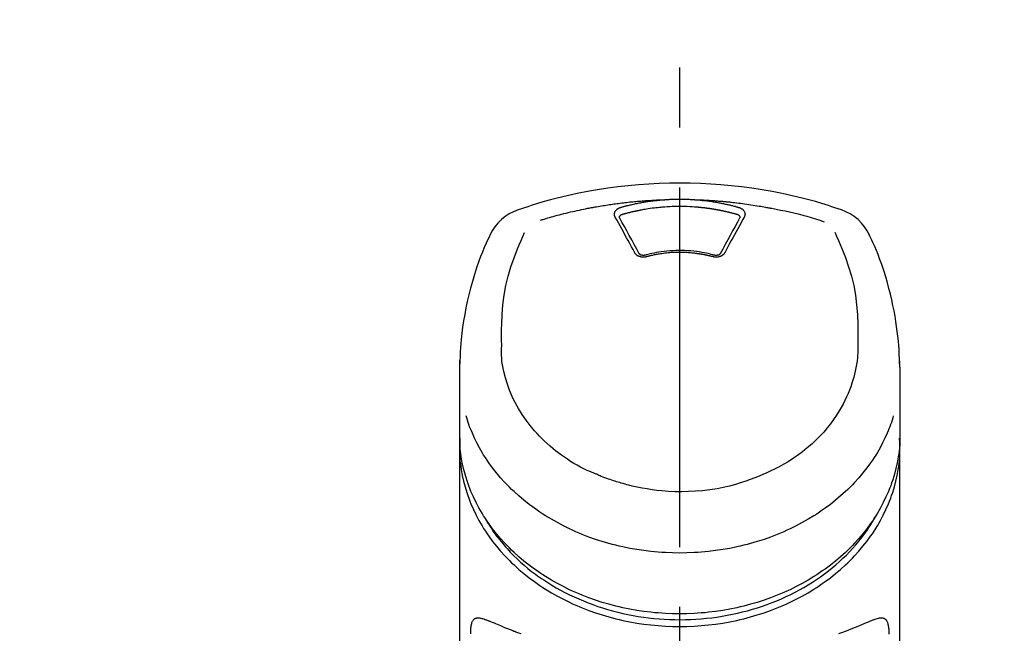
# Model space of a CAD drawing. Extents: x 0 to 26473, y -25 to 8845.
# Drawn here: x 17027 to 17130, y 3137 to 3201 of the extents above; entities that cross this region are included whole.
import ezdxf

# ---------------------------------------------------------------- set-up
doc = ezdxf.new("R2010")
doc.units = 0
doc.header["$LTSCALE"] = 50
doc.header["$MEASUREMENT"] = 0
doc.linetypes.add('CENTER2', pattern=[1.125, 0.75, -0.125, 0.125, -0.125])
doc.layers.get('0').update_dxf_attribs({"linetype": 'CONTINUOUS'})
doc.layers.add('150-機器', color=8, linetype='CONTINUOUS')
doc.layers.add('160-文字', color=254, linetype='CONTINUOUS')
doc.styles.add('KH001', font='txt')
doc.dimstyles.new('KH1xx030', dxfattribs={"dimscale": 30, "dimtxt": 2, "dimasz": 0.6, "dimexe": 0.3, "dimexo": 1.2, "dimgap": 0.5, "dimtad": 3, "dimdec": 1, "dimdsep": 46, "dimlunit": 6, "dimtxsty": 'KH001', "dimblk": 'DOT', "dimcen": 1, "dimdle": 1, "dimclrd": 256, "dimclre": 256, "dimclrt": 256, "dimadec": 0, "dimazin": 0, "dimtfac": 1, "dimtdec": 1, "dimtix": 1, "dimtmove": 2, "dimatfit": 3, "dimldrblk": 'CLOSEDBLANK', "dimfxl": 1, "dimtolj": 1, "dimtzin": 0, "dimlwd": -1, "dimlwe": -1, "dimarcsym": 0})

# ---------------------------------------------------------------- blocks, each defined once
blk = doc.blocks.new('F402_S')
at = {"layer": '150-機器', "color": 161, "linetype": 'CENTER2'}
blk.add_line((0, -72.08), (0, 259.91), dxfattribs=at)
at = {"layer": '150-機器', "color": 13, "linetype": 'Continuous'}
for points in [[(16.86, 244.32), (16.52, 244.43), (16.19, 244.55), (15.85, 244.66), (15.51, 244.77), (14.83, 244.98), (14.15, 245.19), (13.47, 245.38), (12.78, 245.56), (11.74, 245.81), (10.69, 246.04), (9.63, 246.24), (8.58, 246.42), (7.51, 246.58), (6.45, 246.72), (5.38, 246.84), (4.3, 246.94), (3.23, 247.02), (2.15, 247.07), (1.08, 247.1), (0, 247.11), (-1.08, 247.1), (-2.15, 247.07), (-3.23, 247.02), (-4.3, 246.94), (-5.38, 246.84), (-6.45, 246.72), (-7.51, 246.58), (-8.58, 246.42), (-9.63, 246.24), (-10.69, 246.04), (-11.74, 245.81), (-12.78, 245.56), (-13.47, 245.38), (-14.15, 245.19), (-14.83, 244.98), (-15.51, 244.77), (-15.85, 244.66), (-16.19, 244.55), (-16.52, 244.43), (-16.86, 244.32)], [(-1.6, 245.39), (-1.59, 245.39), (-1.57, 245.39), (-1.55, 245.4), (-1.54, 245.4), (-1.5, 245.4), (-1.47, 245.4), (-1.44, 245.4), (-1.4, 245.41), (-1.35, 245.41), (-1.3, 245.41), (-1.25, 245.42), (-1.2, 245.42), (-1.15, 245.42), (-1.1, 245.42), (-1.05, 245.43), (-1, 245.43), (-0.95, 245.43), (-0.9, 245.43), (-0.85, 245.43), (-0.8, 245.44), (-0.75, 245.44), (-0.7, 245.44), (-0.65, 245.44), (-0.6, 245.44), (-0.55, 245.44), (-0.5, 245.45), (-0.45, 245.45), (-0.4, 245.45), (-0.35, 245.45), (-0.3, 245.45), (-0.25, 245.45), (-0.2, 245.45), (-0.13, 245.45), (-0.07, 245.45), (0, 245.45), (0.07, 245.45), (0.15, 245.45), (0.23, 245.45), (0.32, 245.45), (0.4, 245.45), (0.5, 245.45), (0.6, 245.44), (0.7, 245.44), (0.8, 245.44), (0.9, 245.43), (1, 245.43), (1.1, 245.42), (1.2, 245.42), (1.27, 245.42), (1.34, 245.41), (1.4, 245.41), (1.47, 245.4), (1.5, 245.4), (1.54, 245.4), (1.57, 245.39), (1.6, 245.39)], [(-14.53, 243.26), (-14.49, 243.27), (-14.45, 243.28), (-14.41, 243.29), (-14.36, 243.31), (-14.26, 243.34), (-14.15, 243.37), (-14.04, 243.4), (-13.94, 243.43), (-13.76, 243.49), (-13.58, 243.54), (-13.39, 243.59), (-13.21, 243.64), (-12.99, 243.7), (-12.77, 243.76), (-12.55, 243.82), (-12.33, 243.88), (-12.09, 243.94), (-11.86, 243.99), (-11.63, 244.05), (-11.39, 244.11), (-11.16, 244.16), (-10.93, 244.21), (-10.7, 244.26), (-10.47, 244.31), (-10.26, 244.36), (-10.05, 244.4), (-9.84, 244.44), (-9.62, 244.49), (-9.43, 244.52), (-9.24, 244.56), (-9.05, 244.59), (-8.86, 244.63), (-8.69, 244.66), (-8.51, 244.69), (-8.34, 244.72), (-8.16, 244.75), (-8, 244.78), (-7.84, 244.8), (-7.67, 244.83), (-7.51, 244.85), (-7.35, 244.88), (-7.19, 244.9), (-7.02, 244.92), (-6.86, 244.95), (-6.7, 244.97), (-6.53, 244.99), (-6.37, 245.01), (-6.21, 245.03), (-6.04, 245.05), (-5.88, 245.07), (-5.71, 245.09), (-5.55, 245.11), (-5.39, 245.13), (-5.22, 245.15), (-5.06, 245.16), (-4.89, 245.18), (-4.73, 245.19), (-4.57, 245.21), (-4.4, 245.22), (-4.24, 245.24), (-4.07, 245.25), (-3.91, 245.27), (-3.74, 245.28), (-3.58, 245.29), (-3.41, 245.3), (-3.25, 245.31), (-3.09, 245.32), (-2.92, 245.33), (-2.76, 245.34), (-2.59, 245.35), (-2.43, 245.36), (-2.26, 245.37), (-2.15, 245.37), (-2.04, 245.38), (-1.93, 245.38), (-1.82, 245.38), (-1.77, 245.39), (-1.71, 245.39), (-1.66, 245.39), (-1.6, 245.39)], [(-6.73, 243.58), (-6.73, 243.59), (-6.74, 243.59), (-6.74, 243.6), (-6.74, 243.6), (-6.75, 243.62), (-6.75, 243.63), (-6.76, 243.64), (-6.76, 243.65), (-6.77, 243.67), (-6.78, 243.69), (-6.78, 243.7), (-6.79, 243.72), (-6.79, 243.74), (-6.8, 243.76), (-6.8, 243.78), (-6.8, 243.8), (-6.8, 243.82), (-6.81, 243.85), (-6.81, 243.88), (-6.81, 243.9), (-6.8, 243.93), (-6.8, 243.97), (-6.8, 244), (-6.79, 244.03), (-6.78, 244.07), (-6.76, 244.11), (-6.75, 244.14), (-6.73, 244.18), (-6.7, 244.22), (-6.68, 244.25), (-6.65, 244.28), (-6.62, 244.32), (-6.59, 244.34), (-6.57, 244.37), (-6.54, 244.39), (-6.51, 244.42), (-6.48, 244.43), (-6.45, 244.45), (-6.43, 244.47), (-6.4, 244.48), (-6.38, 244.5), (-6.36, 244.51), (-6.34, 244.52), (-6.32, 244.53), (-6.29, 244.54), (-6.27, 244.55), (-6.25, 244.56), (-6.23, 244.57), (-6.21, 244.57), (-6.2, 244.58), (-6.18, 244.58), (-6.17, 244.59), (-6.16, 244.59), (-6.15, 244.59), (-6.14, 244.59), (-6.13, 244.6)], [(-6.13, 244.6), (-6.12, 244.6), (-6.11, 244.6), (-6.09, 244.61), (-6.08, 244.61), (-6.04, 244.62), (-6.01, 244.63), (-5.98, 244.64), (-5.94, 244.65), (-5.88, 244.67), (-5.82, 244.68), (-5.76, 244.7), (-5.7, 244.72), (-5.62, 244.74), (-5.54, 244.76), (-5.47, 244.78), (-5.39, 244.8), (-5.28, 244.82), (-5.17, 244.85), (-5.06, 244.87), (-4.95, 244.9), (-4.83, 244.93), (-4.7, 244.96), (-4.58, 244.98), (-4.45, 245.01), (-4.32, 245.03), (-4.2, 245.06), (-4.07, 245.08), (-3.95, 245.1), (-3.84, 245.12), (-3.73, 245.14), (-3.63, 245.16), (-3.52, 245.17), (-3.42, 245.19), (-3.33, 245.2), (-3.23, 245.22), (-3.14, 245.23), (-3.04, 245.24), (-2.95, 245.26), (-2.85, 245.27), (-2.76, 245.28), (-2.66, 245.29), (-2.56, 245.3), (-2.47, 245.31), (-2.37, 245.32), (-2.28, 245.33), (-2.18, 245.34), (-2.08, 245.35), (-1.99, 245.36), (-1.92, 245.37), (-1.86, 245.37), (-1.79, 245.38), (-1.73, 245.38), (-1.7, 245.38), (-1.67, 245.39), (-1.63, 245.39), (-1.6, 245.39)], [(-5.95, 243.88), (-5.93, 243.88), (-5.92, 243.89), (-5.9, 243.89), (-5.88, 243.9), (-5.85, 243.91), (-5.82, 243.92), (-5.79, 243.92), (-5.76, 243.93), (-5.71, 243.95), (-5.66, 243.96), (-5.61, 243.97), (-5.56, 243.99), (-5.51, 244), (-5.46, 244.01), (-5.41, 244.03), (-5.36, 244.04), (-5.31, 244.05), (-5.27, 244.06), (-5.22, 244.07), (-5.17, 244.09), (-5.12, 244.1), (-5.07, 244.11), (-5.02, 244.12), (-4.97, 244.13), (-4.92, 244.15), (-4.87, 244.16), (-4.82, 244.17), (-4.77, 244.18), (-4.72, 244.19), (-4.67, 244.2), (-4.62, 244.21), (-4.58, 244.22), (-4.53, 244.23), (-4.48, 244.24), (-4.43, 244.25), (-4.38, 244.26), (-4.33, 244.27), (-4.28, 244.28), (-4.23, 244.29), (-4.18, 244.3), (-4.13, 244.31), (-4.08, 244.32), (-4.03, 244.33), (-3.98, 244.34), (-3.86, 244.36), (-3.73, 244.39), (-3.61, 244.41), (-3.48, 244.43), (-3.28, 244.47), (-3.08, 244.5), (-2.88, 244.53), (-2.67, 244.55), (-2.49, 244.57), (-2.3, 244.59), (-2.11, 244.61), (-1.93, 244.62), (-1.83, 244.63), (-1.74, 244.64), (-1.65, 244.64), (-1.56, 244.65), (-1.55, 244.65), (-1.55, 244.65), (-1.55, 244.65), (-1.55, 244.65)], [(-1.55, 244.65), (-1.3, 244.67), (-1.04, 244.69), (-0.78, 244.71), (-0.52, 244.72), (-0.26, 244.73), (0, 244.73), (0.26, 244.73), (0.52, 244.72), (0.78, 244.71), (1.04, 244.69), (1.3, 244.67), (1.55, 244.65)], [(1.55, 244.65), (1.57, 244.65), (1.59, 244.65), (1.61, 244.65), (1.62, 244.65), (1.66, 244.64), (1.7, 244.64), (1.73, 244.64), (1.77, 244.63), (1.82, 244.63), (1.87, 244.63), (1.93, 244.62), (1.98, 244.62), (2.03, 244.61), (2.09, 244.61), (2.14, 244.6), (2.19, 244.6), (2.25, 244.59), (2.3, 244.58), (2.35, 244.58), (2.41, 244.57), (2.46, 244.57), (2.51, 244.56), (2.57, 244.56), (2.62, 244.55), (2.67, 244.54), (2.73, 244.54), (2.78, 244.53), (2.83, 244.52), (2.88, 244.52), (2.94, 244.51), (2.99, 244.5), (3.04, 244.49), (3.1, 244.49), (3.15, 244.48), (3.2, 244.47), (3.25, 244.46), (3.31, 244.46), (3.36, 244.45), (3.41, 244.44), (3.47, 244.43), (3.52, 244.42), (3.57, 244.41), (3.62, 244.4), (3.68, 244.4), (3.73, 244.39), (3.78, 244.38), (3.83, 244.37), (3.89, 244.36), (3.94, 244.35), (3.99, 244.34), (4.04, 244.33), (4.1, 244.32), (4.15, 244.31), (4.2, 244.3), (4.25, 244.29), (4.3, 244.28), (4.36, 244.27), (4.41, 244.26), (4.46, 244.25), (4.51, 244.24), (4.56, 244.22), (4.62, 244.21), (4.67, 244.2), (4.72, 244.19), (4.77, 244.18), (4.82, 244.17), (4.88, 244.16), (4.93, 244.14), (4.98, 244.13), (5.03, 244.12), (5.08, 244.11), (5.13, 244.1), (5.18, 244.08), (5.24, 244.07), (5.29, 244.06), (5.34, 244.04), (5.39, 244.03), (5.44, 244.02), (5.49, 244), (5.54, 243.99), (5.59, 243.98), (5.65, 243.96), (5.7, 243.95), (5.75, 243.94), (5.78, 243.93), (5.81, 243.92), (5.85, 243.91), (5.88, 243.9), (5.9, 243.89), (5.92, 243.89), (5.93, 243.88), (5.95, 243.88)], [(1.6, 245.39), (1.62, 245.39), (1.63, 245.39), (1.65, 245.39), (1.66, 245.39), (1.7, 245.38), (1.73, 245.38), (1.77, 245.38), (1.81, 245.38), (1.87, 245.37), (1.93, 245.37), (2, 245.36), (2.06, 245.36), (2.14, 245.35), (2.22, 245.34), (2.3, 245.33), (2.38, 245.32), (2.49, 245.31), (2.61, 245.3), (2.72, 245.29), (2.83, 245.27), (2.96, 245.26), (3.09, 245.24), (3.22, 245.22), (3.34, 245.2), (3.47, 245.18), (3.6, 245.16), (3.72, 245.14), (3.85, 245.12), (3.96, 245.1), (4.06, 245.08), (4.17, 245.06), (4.28, 245.04), (4.37, 245.02), (4.46, 245), (4.56, 244.98), (4.65, 244.96), (4.75, 244.94), (4.84, 244.92), (4.93, 244.9), (5.03, 244.88), (5.12, 244.86), (5.21, 244.84), (5.31, 244.82), (5.4, 244.79), (5.49, 244.77), (5.58, 244.75), (5.68, 244.72), (5.77, 244.7), (5.83, 244.68), (5.89, 244.66), (5.95, 244.65), (6.01, 244.63), (6.04, 244.62), (6.07, 244.61), (6.1, 244.6), (6.13, 244.6)], [(1.6, 245.39), (1.63, 245.39), (1.66, 245.39), (1.69, 245.39), (1.71, 245.39), (1.77, 245.39), (1.83, 245.38), (1.88, 245.38), (1.94, 245.38), (2.02, 245.38), (2.11, 245.37), (2.19, 245.37), (2.27, 245.37), (2.36, 245.36), (2.44, 245.36), (2.53, 245.35), (2.61, 245.35), (2.69, 245.35), (2.78, 245.34), (2.86, 245.34), (2.94, 245.33), (3.03, 245.33), (3.11, 245.32), (3.2, 245.32), (3.28, 245.31), (3.36, 245.3), (3.45, 245.3), (3.53, 245.29), (3.62, 245.29), (3.7, 245.28), (3.78, 245.27), (3.87, 245.27), (3.95, 245.26), (4.03, 245.25), (4.12, 245.25), (4.2, 245.24), (4.29, 245.23), (4.37, 245.23), (4.45, 245.22), (4.54, 245.21), (4.62, 245.2), (4.7, 245.2), (4.79, 245.19), (4.87, 245.18), (4.95, 245.17), (5.04, 245.16), (5.12, 245.15), (5.2, 245.15), (5.29, 245.14), (5.41, 245.12), (5.53, 245.11), (5.65, 245.1), (5.76, 245.09), (5.96, 245.06), (6.15, 245.04), (6.35, 245.02), (6.54, 244.99), (6.76, 244.96), (6.99, 244.93), (7.21, 244.9), (7.43, 244.87), (7.64, 244.83), (7.85, 244.8), (8.07, 244.76), (8.28, 244.73), (8.45, 244.7), (8.61, 244.67), (8.78, 244.64), (8.94, 244.61), (9.05, 244.59), (9.16, 244.57), (9.27, 244.55), (9.38, 244.53), (9.43, 244.52), (9.49, 244.51), (9.54, 244.5), (9.6, 244.49)], [(6.13, 244.6), (6.14, 244.59), (6.14, 244.59), (6.15, 244.59), (6.16, 244.59), (6.17, 244.59), (6.18, 244.58), (6.19, 244.58), (6.2, 244.58), (6.21, 244.57), (6.23, 244.57), (6.24, 244.56), (6.26, 244.55), (6.27, 244.55), (6.29, 244.54), (6.31, 244.53), (6.33, 244.52), (6.35, 244.51), (6.36, 244.5), (6.38, 244.49), (6.4, 244.48), (6.43, 244.47), (6.45, 244.45), (6.48, 244.43), (6.51, 244.42), (6.54, 244.39), (6.57, 244.37), (6.59, 244.34), (6.62, 244.32), (6.65, 244.28), (6.68, 244.25), (6.7, 244.22), (6.73, 244.18), (6.75, 244.14), (6.76, 244.11), (6.78, 244.07), (6.79, 244.03), (6.8, 244), (6.8, 243.97), (6.8, 243.93), (6.81, 243.9), (6.81, 243.88), (6.81, 243.85), (6.8, 243.82), (6.8, 243.8), (6.8, 243.78), (6.8, 243.76), (6.79, 243.74), (6.79, 243.72), (6.78, 243.7), (6.78, 243.69), (6.77, 243.67), (6.76, 243.65), (6.76, 243.64), (6.75, 243.63), (6.75, 243.62), (6.74, 243.6), (6.74, 243.6), (6.74, 243.59), (6.73, 243.59), (6.73, 243.58)], [(9.6, 244.49), (10.06, 244.4), (10.52, 244.31), (10.99, 244.22), (11.45, 244.13), (11.91, 244.02), (12.36, 243.91), (12.82, 243.79), (13.27, 243.66), (13.72, 243.52), (14.17, 243.38), (14.61, 243.24), (15.06, 243.09)], [(-4.69, 239.86), (-4.86, 240.18), (-5.03, 240.49), (-5.2, 240.81), (-5.37, 241.12), (-5.54, 241.43), (-5.71, 241.74), (-5.88, 242.05), (-6.05, 242.36), (-6.22, 242.67), (-6.39, 242.97), (-6.56, 243.28), (-6.73, 243.58)], [(-6.28, 243.54), (-6.28, 243.54), (-6.28, 243.54), (-6.28, 243.54), (-6.28, 243.54), (-6.28, 243.55), (-6.28, 243.56), (-6.28, 243.58), (-6.28, 243.59), (-6.28, 243.61), (-6.27, 243.63), (-6.27, 243.66), (-6.26, 243.68), (-6.23, 243.72), (-6.2, 243.75), (-6.17, 243.78), (-6.14, 243.8), (-6.11, 243.82), (-6.08, 243.84), (-6.05, 243.85), (-6.01, 243.86), (-6, 243.87), (-5.98, 243.87), (-5.97, 243.87), (-5.95, 243.88)], [(-6.28, 243.5), (-6.28, 243.51), (-6.28, 243.52), (-6.28, 243.53), (-6.28, 243.54)], [(-4.23, 239.76), (-4.48, 240.24), (-4.74, 240.72), (-5, 241.19), (-5.26, 241.67), (-5.51, 242.13), (-5.77, 242.59), (-6.03, 243.06), (-6.28, 243.52)], [(6.28, 243.52), (6.03, 243.06), (5.77, 242.59), (5.51, 242.13), (5.26, 241.67), (5, 241.19), (4.74, 240.72), (4.48, 240.24), (4.23, 239.76)], [(6.73, 243.58), (6.56, 243.28), (6.39, 242.97), (6.22, 242.67), (6.05, 242.36), (5.88, 242.05), (5.71, 241.74), (5.54, 241.43), (5.37, 241.12), (5.2, 240.81), (5.03, 240.49), (4.86, 240.18), (4.69, 239.86)], [(5.95, 243.88), (5.97, 243.87), (5.98, 243.87), (6, 243.87), (6.01, 243.86), (6.05, 243.85), (6.08, 243.84), (6.11, 243.82), (6.14, 243.8), (6.17, 243.78), (6.2, 243.75), (6.23, 243.72), (6.26, 243.68), (6.27, 243.66), (6.27, 243.63), (6.28, 243.61), (6.28, 243.59), (6.28, 243.58), (6.28, 243.56), (6.28, 243.55), (6.28, 243.54), (6.28, 243.54), (6.28, 243.54), (6.28, 243.54), (6.28, 243.54)], [(6.28, 243.54), (6.28, 243.53), (6.28, 243.52), (6.28, 243.51), (6.28, 243.5)], [(-19.74, 241.81), (-19.85, 241.57), (-19.96, 241.34), (-20.07, 241.1), (-20.18, 240.86), (-20.38, 240.4), (-20.58, 239.93), (-20.77, 239.46), (-20.95, 238.99), (-21.19, 238.29), (-21.42, 237.58), (-21.63, 236.87), (-21.83, 236.15), (-22, 235.47), (-22.16, 234.79), (-22.3, 234.1), (-22.43, 233.41), (-22.55, 232.77), (-22.65, 232.11), (-22.73, 231.46), (-22.8, 230.81), (-22.84, 230.38), (-22.86, 229.95), (-22.89, 229.52), (-22.91, 229.09), (-22.91, 228.89), (-22.92, 228.68), (-22.92, 228.47), (-22.93, 228.26)], [(-18.57, 230.2), (-18.58, 230.75), (-18.58, 231.3), (-18.58, 231.85), (-18.57, 232.4), (-18.53, 233.42), (-18.45, 234.43), (-18.32, 235.44), (-18.14, 236.44), (-17.9, 237.42), (-17.61, 238.38), (-17.28, 239.34), (-16.91, 240.28), (-16.73, 240.7), (-16.55, 241.13), (-16.37, 241.55), (-16.19, 241.98)], [(16.18, 242), (16.36, 241.57), (16.55, 241.15), (16.73, 240.72), (16.91, 240.29), (17.27, 239.35), (17.61, 238.39), (17.9, 237.43), (18.14, 236.45), (18.32, 235.45), (18.45, 234.44), (18.53, 233.42), (18.57, 232.4), (18.58, 231.85), (18.58, 231.3), (18.58, 230.75), (18.57, 230.2)], [(22.93, 228.27), (22.92, 228.42), (22.92, 228.57), (22.92, 228.72), (22.91, 228.87), (22.9, 229.19), (22.89, 229.51), (22.87, 229.83), (22.85, 230.15), (22.8, 230.65), (22.75, 231.15), (22.69, 231.65), (22.62, 232.15), (22.54, 232.7), (22.45, 233.25), (22.35, 233.8), (22.24, 234.34), (22.11, 234.94), (21.97, 235.53), (21.82, 236.13), (21.66, 236.71), (21.48, 237.35), (21.28, 237.99), (21.07, 238.62), (20.84, 239.24), (20.68, 239.67), (20.51, 240.1), (20.33, 240.52), (20.14, 240.94), (20.04, 241.16), (19.94, 241.38), (19.84, 241.59), (19.74, 241.81)], [(-3.46, 239.44), (-3.47, 239.44), (-3.48, 239.44), (-3.49, 239.43), (-3.49, 239.43), (-3.51, 239.43), (-3.52, 239.43), (-3.54, 239.42), (-3.55, 239.42), (-3.58, 239.41), (-3.61, 239.41), (-3.64, 239.4), (-3.67, 239.4), (-3.71, 239.4), (-3.75, 239.4), (-3.79, 239.4), (-3.83, 239.4), (-3.88, 239.4), (-3.92, 239.4), (-3.97, 239.41), (-4.02, 239.41), (-4.06, 239.42), (-4.11, 239.43), (-4.15, 239.45), (-4.19, 239.46), (-4.24, 239.48), (-4.28, 239.49), (-4.32, 239.51), (-4.36, 239.53), (-4.39, 239.55), (-4.43, 239.58), (-4.46, 239.6), (-4.5, 239.63), (-4.52, 239.65), (-4.55, 239.67), (-4.57, 239.69), (-4.59, 239.72), (-4.61, 239.74), (-4.63, 239.76), (-4.64, 239.78), (-4.66, 239.8), (-4.66, 239.81), (-4.67, 239.82), (-4.68, 239.83), (-4.68, 239.84), (-4.69, 239.85), (-4.69, 239.85), (-4.69, 239.86), (-4.69, 239.86)], [(-3.58, 239.61), (-3.59, 239.61), (-3.6, 239.6), (-3.61, 239.6), (-3.62, 239.6), (-3.64, 239.59), (-3.65, 239.59), (-3.67, 239.59), (-3.69, 239.58), (-3.72, 239.58), (-3.75, 239.58), (-3.78, 239.58), (-3.81, 239.58), (-3.83, 239.58), (-3.86, 239.58), (-3.89, 239.59), (-3.92, 239.59), (-3.95, 239.6), (-3.98, 239.6), (-4.01, 239.61), (-4.05, 239.62), (-4.08, 239.64), (-4.11, 239.66), (-4.15, 239.67), (-4.17, 239.7), (-4.19, 239.71), (-4.21, 239.73), (-4.22, 239.74), (-4.23, 239.76), (-4.24, 239.77), (-4.24, 239.78), (-4.24, 239.79), (-4.25, 239.8)], [(3.62, 239.6), (3.57, 239.61), (3.52, 239.62), (3.46, 239.64), (3.41, 239.65), (3.26, 239.69), (3.11, 239.73), (2.96, 239.77), (2.8, 239.8), (2.55, 239.85), (2.29, 239.9), (2.03, 239.94), (1.77, 239.98), (1.46, 240.01), (1.16, 240.04), (0.85, 240.06), (0.53, 240.08), (0.22, 240.08), (-0.09, 240.09), (-0.4, 240.08), (-0.71, 240.07), (-1.02, 240.05), (-1.33, 240.03), (-1.64, 239.99), (-1.95, 239.95), (-2.19, 239.92), (-2.43, 239.87), (-2.68, 239.83), (-2.92, 239.77), (-3.05, 239.74), (-3.19, 239.71), (-3.33, 239.67), (-3.47, 239.64), (-3.51, 239.63), (-3.54, 239.62), (-3.58, 239.61), (-3.62, 239.6)], [(3.46, 239.44), (3.45, 239.44), (3.44, 239.45), (3.42, 239.45), (3.41, 239.45), (3.38, 239.46), (3.35, 239.47), (3.32, 239.48), (3.3, 239.48), (3.25, 239.49), (3.21, 239.5), (3.17, 239.51), (3.13, 239.52), (3.09, 239.53), (3.04, 239.54), (3, 239.55), (2.96, 239.56), (2.92, 239.57), (2.87, 239.58), (2.83, 239.59), (2.79, 239.6), (2.75, 239.61), (2.7, 239.62), (2.66, 239.63), (2.62, 239.63), (2.57, 239.64), (2.53, 239.65), (2.49, 239.66), (2.45, 239.67), (2.4, 239.67), (2.36, 239.68), (2.32, 239.69), (2.27, 239.7), (2.23, 239.7), (2.19, 239.71), (2.15, 239.72), (2.1, 239.72), (2.06, 239.73), (2.02, 239.74), (1.97, 239.74), (1.93, 239.75), (1.88, 239.76), (1.82, 239.76), (1.77, 239.77), (1.72, 239.78), (1.63, 239.79), (1.54, 239.8), (1.45, 239.81), (1.37, 239.82), (1.25, 239.83), (1.13, 239.84), (1.01, 239.85), (0.9, 239.86), (0.77, 239.87), (0.65, 239.87), (0.53, 239.88), (0.41, 239.88), (0.26, 239.89), (0.11, 239.89), (-0.03, 239.89), (-0.18, 239.89), (-0.35, 239.89), (-0.53, 239.88), (-0.71, 239.88), (-0.88, 239.87), (-1.05, 239.85), (-1.22, 239.84), (-1.39, 239.82), (-1.57, 239.8), (-1.71, 239.78), (-1.86, 239.76), (-2, 239.74), (-2.14, 239.72), (-2.25, 239.7), (-2.35, 239.69), (-2.46, 239.67), (-2.56, 239.65), (-2.67, 239.63), (-2.77, 239.61), (-2.87, 239.58), (-2.97, 239.56), (-3.05, 239.54), (-3.12, 239.53), (-3.19, 239.51), (-3.26, 239.49), (-3.29, 239.48), (-3.33, 239.47), (-3.37, 239.46), (-3.41, 239.46), (-3.42, 239.45), (-3.44, 239.45), (-3.45, 239.44), (-3.46, 239.44)], [(4.69, 239.86), (4.69, 239.86), (4.69, 239.85), (4.69, 239.85), (4.68, 239.84), (4.68, 239.83), (4.67, 239.82), (4.66, 239.81), (4.66, 239.8), (4.64, 239.78), (4.63, 239.76), (4.61, 239.74), (4.59, 239.72), (4.57, 239.69), (4.55, 239.67), (4.52, 239.65), (4.5, 239.63), (4.46, 239.6), (4.43, 239.58), (4.39, 239.55), (4.36, 239.53), (4.32, 239.51), (4.28, 239.49), (4.24, 239.48), (4.19, 239.46), (4.15, 239.45), (4.11, 239.43), (4.06, 239.42), (4.02, 239.41), (3.97, 239.41), (3.92, 239.4), (3.88, 239.4), (3.83, 239.4), (3.79, 239.4), (3.75, 239.4), (3.71, 239.4), (3.67, 239.4), (3.64, 239.4), (3.61, 239.41), (3.58, 239.41), (3.55, 239.42), (3.54, 239.42), (3.52, 239.43), (3.51, 239.43), (3.49, 239.43), (3.49, 239.43), (3.48, 239.44), (3.47, 239.44), (3.46, 239.44)], [(4.25, 239.8), (4.24, 239.79), (4.24, 239.78), (4.24, 239.77), (4.23, 239.76), (4.22, 239.74), (4.21, 239.73), (4.19, 239.71), (4.17, 239.7), (4.15, 239.67), (4.11, 239.66), (4.08, 239.64), (4.05, 239.62), (4.01, 239.61), (3.98, 239.6), (3.95, 239.6), (3.92, 239.59), (3.89, 239.59), (3.86, 239.58), (3.83, 239.58), (3.81, 239.58), (3.78, 239.58), (3.75, 239.58), (3.72, 239.58), (3.69, 239.58), (3.67, 239.59), (3.65, 239.59), (3.64, 239.59), (3.62, 239.6), (3.61, 239.6), (3.6, 239.6), (3.59, 239.61), (3.58, 239.61)], [(-8.9, 216.85), (-9.27, 217.01), (-9.64, 217.16), (-10, 217.33), (-10.36, 217.5), (-10.7, 217.69), (-11.04, 217.89), (-11.38, 218.1), (-11.71, 218.32), (-12.33, 218.75), (-12.94, 219.21), (-13.52, 219.69), (-14.09, 220.2), (-14.36, 220.46), (-14.62, 220.73), (-14.88, 221), (-15.13, 221.28), (-15.59, 221.83), (-16.03, 222.4), (-16.44, 223), (-16.82, 223.61), (-16.99, 223.92), (-17.16, 224.23), (-17.32, 224.55), (-17.47, 224.87), (-17.74, 225.51), (-17.97, 226.16), (-18.18, 226.82), (-18.35, 227.49), (-18.42, 227.83), (-18.49, 228.17), (-18.54, 228.51), (-18.57, 228.85), (-18.59, 229.19), (-18.59, 229.52), (-18.58, 229.86), (-18.57, 230.2)], [(18.57, 230.2), (18.57, 230.1), (18.57, 229.99), (18.57, 229.88), (18.57, 229.78), (18.57, 229.56), (18.56, 229.35), (18.54, 229.13), (18.53, 228.92), (18.49, 228.56), (18.44, 228.21), (18.38, 227.85), (18.31, 227.5), (18.23, 227.18), (18.15, 226.87), (18.05, 226.56), (17.96, 226.24), (17.83, 225.88), (17.69, 225.52), (17.55, 225.17), (17.4, 224.82), (17.22, 224.45), (17.04, 224.08), (16.85, 223.72), (16.64, 223.37), (16.36, 222.91), (16.05, 222.46), (15.73, 222.03), (15.39, 221.6), (15.01, 221.16), (14.61, 220.73), (14.2, 220.31), (13.77, 219.91), (13.29, 219.5), (12.8, 219.1), (12.29, 218.72), (11.77, 218.36), (11.31, 218.07), (10.84, 217.8), (10.37, 217.54), (9.89, 217.29), (9.49, 217.1), (9.09, 216.91), (8.68, 216.74), (8.28, 216.57), (7.82, 216.39), (7.36, 216.21), (6.9, 216.05), (6.44, 215.89), (5.81, 215.7), (5.18, 215.53), (4.54, 215.38), (3.89, 215.25), (3.14, 215.13), (2.39, 215.04), (1.64, 214.98), (0.88, 214.95), (0.19, 214.94), (-0.5, 214.94), (-1.18, 214.97), (-1.87, 215.02), (-2.38, 215.08), (-2.89, 215.14), (-3.4, 215.22), (-3.91, 215.31), (-4.26, 215.38), (-4.61, 215.45), (-4.96, 215.53), (-5.31, 215.62), (-5.51, 215.67), (-5.7, 215.72), (-5.9, 215.78), (-6.1, 215.83), (-6.26, 215.88), (-6.42, 215.93), (-6.58, 215.98), (-6.74, 216.03), (-6.91, 216.08), (-7.08, 216.14), (-7.26, 216.2), (-7.43, 216.26), (-7.62, 216.32), (-7.8, 216.39), (-7.99, 216.46), (-8.18, 216.54), (-8.3, 216.59), (-8.42, 216.64), (-8.54, 216.7), (-8.66, 216.75), (-8.72, 216.78), (-8.78, 216.8), (-8.84, 216.83), (-8.9, 216.85)], [(-22.94, 227.37), (-22.94, 227.42), (-22.94, 227.46), (-22.94, 227.51), (-22.94, 227.56), (-22.94, 227.66), (-22.94, 227.76), (-22.94, 227.86), (-22.94, 227.96), (-22.93, 228.06), (-22.93, 228.17), (-22.93, 228.27), (-22.92, 228.38), (-22.92, 228.43), (-22.92, 228.49), (-22.92, 228.55), (-22.92, 228.6), (-22.92, 228.61), (-22.92, 228.62), (-22.92, 228.62), (-22.92, 228.63)], [(22.92, 228.57), (22.92, 228.56), (22.92, 228.54), (22.92, 228.52), (22.92, 228.51), (22.92, 228.41), (22.93, 228.31), (22.93, 228.21), (22.93, 228.11), (22.93, 228.01), (22.94, 227.9), (22.94, 227.8), (22.94, 227.7), (22.94, 227.62), (22.94, 227.53), (22.94, 227.45), (22.94, 227.37)], [(-22.94, 221.03), (-22.94, 221.56), (-22.94, 222.09), (-22.94, 222.61), (-22.94, 223.14), (-22.94, 223.67), (-22.94, 224.2), (-22.94, 224.73), (-22.94, 225.25), (-22.94, 225.78), (-22.94, 226.31), (-22.94, 226.84), (-22.94, 227.37)], [(22.94, 227.37), (22.94, 226.84), (22.94, 226.31), (22.94, 225.78), (22.94, 225.25), (22.94, 224.73), (22.94, 224.2), (22.94, 223.67), (22.94, 223.14), (22.94, 222.61), (22.94, 222.09), (22.94, 221.56), (22.94, 221.03)], [(22.27, 222.86), (22.21, 222.63), (22.14, 222.4), (22.07, 222.17), (21.99, 221.95), (21.91, 221.72), (21.82, 221.49), (21.73, 221.27), (21.63, 221.05), (21.4, 220.53), (21.16, 220.03), (20.9, 219.53), (20.62, 219.04), (20.45, 218.76), (20.27, 218.49), (20.09, 218.22), (19.91, 217.95), (19.52, 217.42), (19.11, 216.9), (18.68, 216.39), (18.24, 215.9), (18.01, 215.66), (17.77, 215.42), (17.53, 215.18), (17.28, 214.95), (16.77, 214.49), (16.25, 214.05), (15.71, 213.62), (15.16, 213.21), (14.87, 213.01), (14.58, 212.81), (14.29, 212.61), (13.99, 212.43), (13.38, 212.06), (12.76, 211.71), (12.13, 211.37), (11.5, 211.06), (11.17, 210.91), (10.84, 210.76), (10.5, 210.61), (10.17, 210.48), (9.48, 210.21), (8.79, 209.97), (8.09, 209.74), (7.39, 209.54), (7.03, 209.44), (6.67, 209.35), (6.31, 209.26), (5.95, 209.18), (5.22, 209.03), (4.48, 208.9), (3.74, 208.79), (3, 208.7), (2.63, 208.66), (2.25, 208.63), (1.88, 208.6), (1.5, 208.58), (0.75, 208.55), (0, 208.54), (-0.75, 208.55), (-1.5, 208.58), (-1.88, 208.6), (-2.25, 208.63), (-2.63, 208.66), (-3, 208.7), (-3.74, 208.79), (-4.48, 208.9), (-5.22, 209.03), (-5.95, 209.18), (-6.31, 209.26), (-6.67, 209.35), (-7.03, 209.44), (-7.39, 209.54), (-8.09, 209.74), (-8.79, 209.97), (-9.48, 210.21), (-10.17, 210.48), (-10.5, 210.61), (-10.84, 210.76), (-11.17, 210.91), (-11.5, 211.06), (-12.13, 211.37), (-12.76, 211.71), (-13.38, 212.06), (-13.99, 212.43), (-14.29, 212.61), (-14.58, 212.81), (-14.87, 213.01), (-15.16, 213.21), (-15.71, 213.62), (-16.25, 214.05), (-16.77, 214.49), (-17.28, 214.95), (-17.53, 215.18), (-17.77, 215.42), (-18.01, 215.66), (-18.24, 215.9), (-18.68, 216.39), (-19.11, 216.9), (-19.52, 217.42), (-19.91, 217.95), (-20.09, 218.22), (-20.27, 218.49), (-20.45, 218.76), (-20.62, 219.04), (-20.9, 219.53), (-21.16, 220.03), (-21.4, 220.53), (-21.63, 221.05), (-21.73, 221.27), (-21.82, 221.49), (-21.91, 221.72), (-21.99, 221.95), (-22.07, 222.17), (-22.14, 222.4), (-22.21, 222.63), (-22.27, 222.86)], [(22.94, 221.03), (22.95, 220.72), (22.95, 220.41), (22.95, 220.11), (22.94, 219.8), (22.92, 219.49), (22.88, 219.18), (22.84, 218.88), (22.79, 218.57), (22.68, 217.96), (22.54, 217.35), (22.39, 216.75), (22.21, 216.16), (22.1, 215.86), (22, 215.56), (21.89, 215.27), (21.77, 214.97), (21.51, 214.39), (21.23, 213.82), (20.94, 213.25), (20.62, 212.7), (20.45, 212.42), (20.27, 212.15), (20.09, 211.88), (19.91, 211.61), (19.52, 211.08), (19.11, 210.56), (18.68, 210.06), (18.24, 209.57), (18.01, 209.32), (17.77, 209.08), (17.53, 208.84), (17.28, 208.61), (16.77, 208.15), (16.25, 207.71), (15.71, 207.28), (15.16, 206.87), (14.87, 206.67), (14.58, 206.47), (14.29, 206.28), (13.99, 206.09), (13.38, 205.72), (12.76, 205.37), (12.13, 205.04), (11.5, 204.72), (11.17, 204.57), (10.84, 204.42), (10.5, 204.28), (10.17, 204.14), (9.48, 203.88), (8.79, 203.63), (8.09, 203.4), (7.39, 203.2), (7.03, 203.1), (6.67, 203.01), (6.31, 202.92), (5.95, 202.84), (5.22, 202.69), (4.48, 202.56), (3.74, 202.45), (3, 202.36), (2.63, 202.32), (2.25, 202.29), (1.88, 202.26), (1.5, 202.24), (0.75, 202.21), (0, 202.2), (-0.75, 202.21), (-1.5, 202.24), (-1.88, 202.26), (-2.25, 202.29), (-2.63, 202.32), (-3, 202.36), (-3.74, 202.45), (-4.48, 202.56), (-5.22, 202.69), (-5.95, 202.84), (-6.31, 202.92), (-6.67, 203.01), (-7.03, 203.1), (-7.39, 203.2), (-8.09, 203.4), (-8.79, 203.63), (-9.48, 203.88), (-10.17, 204.14), (-10.5, 204.28), (-10.84, 204.42), (-11.17, 204.57), (-11.5, 204.72), (-12.13, 205.04), (-12.76, 205.37), (-13.38, 205.72), (-13.99, 206.09), (-14.29, 206.28), (-14.58, 206.47), (-14.87, 206.67), (-15.16, 206.87), (-15.71, 207.28), (-16.25, 207.71), (-16.77, 208.15), (-17.28, 208.61), (-17.53, 208.84), (-17.77, 209.08), (-18.01, 209.32), (-18.24, 209.57), (-18.68, 210.06), (-19.11, 210.56), (-19.52, 211.08), (-19.91, 211.61), (-20.09, 211.88), (-20.27, 212.15), (-20.45, 212.42), (-20.62, 212.7), (-20.94, 213.25), (-21.23, 213.82), (-21.51, 214.39), (-21.77, 214.97), (-21.89, 215.27), (-22, 215.56), (-22.1, 215.86), (-22.21, 216.16), (-22.39, 216.75), (-22.54, 217.35), (-22.68, 217.96), (-22.79, 218.57), (-22.84, 218.88), (-22.88, 219.18), (-22.92, 219.49), (-22.94, 219.8), (-22.95, 220.11), (-22.95, 220.41), (-22.95, 220.72), (-22.94, 221.03)], [(-22.93, 220.51), (-22.93, 220.44), (-22.93, 220.37), (-22.93, 220.31), (-22.94, 220.24), (-22.94, 220.18), (-22.94, 220.11), (-22.94, 220.04), (-22.94, 219.98), (-22.94, 219.91), (-22.94, 219.85), (-22.94, 219.78), (-22.94, 219.71)], [(22.94, 219.71), (22.94, 219.78), (22.94, 219.85), (22.94, 219.91), (22.94, 219.98), (22.94, 220.04), (22.94, 220.11), (22.94, 220.18), (22.94, 220.24), (22.93, 220.31), (22.93, 220.37), (22.93, 220.44), (22.93, 220.51)], [(-22.94, 219.71), (-22.95, 219.41), (-22.95, 219.1), (-22.95, 218.79), (-22.94, 218.48), (-22.92, 218.17), (-22.88, 217.87), (-22.84, 217.56), (-22.79, 217.25), (-22.68, 216.64), (-22.54, 216.04), (-22.39, 215.44), (-22.21, 214.84), (-22.1, 214.54), (-22, 214.25), (-21.89, 213.95), (-21.77, 213.66), (-21.51, 213.07), (-21.23, 212.5), (-20.94, 211.94), (-20.62, 211.39), (-20.45, 211.11), (-20.27, 210.83), (-20.09, 210.56), (-19.91, 210.3), (-19.52, 209.76), (-19.11, 209.25), (-18.68, 208.74), (-18.24, 208.25), (-18.01, 208.01), (-17.77, 207.77), (-17.53, 207.53), (-17.28, 207.3), (-16.77, 206.84), (-16.25, 206.39), (-15.71, 205.97), (-15.16, 205.56), (-14.87, 205.35), (-14.58, 205.16), (-14.29, 204.96), (-13.99, 204.77), (-13.38, 204.4), (-12.76, 204.05), (-12.13, 203.72), (-11.5, 203.41), (-11.17, 203.25), (-10.84, 203.1), (-10.5, 202.96), (-10.17, 202.82), (-9.48, 202.56), (-8.79, 202.31), (-8.09, 202.09), (-7.39, 201.88), (-7.03, 201.78), (-6.67, 201.69), (-6.31, 201.61), (-5.95, 201.52), (-5.22, 201.37), (-4.48, 201.24), (-3.74, 201.13), (-3, 201.04), (-2.63, 201.01), (-2.25, 200.97), (-1.88, 200.94), (-1.5, 200.92), (-0.75, 200.89), (0, 200.88), (0.75, 200.89), (1.5, 200.92), (1.88, 200.94), (2.25, 200.97), (2.63, 201.01), (3, 201.04), (3.74, 201.13), (4.48, 201.24), (5.22, 201.37), (5.95, 201.52), (6.31, 201.61), (6.67, 201.69), (7.03, 201.78), (7.39, 201.88), (8.09, 202.09), (8.79, 202.31), (9.48, 202.56), (10.17, 202.82), (10.5, 202.96), (10.84, 203.1), (11.17, 203.25), (11.5, 203.41), (12.13, 203.72), (12.76, 204.05), (13.38, 204.4), (13.99, 204.77), (14.29, 204.96), (14.58, 205.16), (14.87, 205.35), (15.16, 205.56), (15.71, 205.97), (16.25, 206.39), (16.77, 206.84), (17.28, 207.3), (17.53, 207.53), (17.77, 207.77), (18.01, 208.01), (18.24, 208.25), (18.68, 208.74), (19.11, 209.25), (19.52, 209.76), (19.91, 210.3), (20.09, 210.56), (20.27, 210.83), (20.45, 211.11), (20.62, 211.39), (20.94, 211.94), (21.23, 212.5), (21.51, 213.07), (21.77, 213.66), (21.89, 213.95), (22, 214.25), (22.1, 214.54), (22.21, 214.84), (22.39, 215.44), (22.54, 216.04), (22.68, 216.64), (22.79, 217.25), (22.84, 217.56), (22.88, 217.87), (22.92, 218.17), (22.94, 218.48), (22.95, 218.79), (22.95, 219.1), (22.95, 219.41), (22.94, 219.71)], [(-22.94, 168.23), (-22.94, 172.52), (-22.94, 176.81), (-22.94, 181.1), (-22.94, 185.39), (-22.94, 189.68), (-22.94, 193.97), (-22.94, 198.26), (-22.94, 202.55), (-22.94, 206.84), (-22.94, 211.13), (-22.94, 215.42), (-22.94, 219.71)], [(22.94, 168.23), (22.94, 172.52), (22.94, 176.81), (22.94, 181.1), (22.94, 185.39), (22.94, 189.68), (22.94, 193.97), (22.94, 198.26), (22.94, 202.55), (22.94, 206.84), (22.94, 211.13), (22.94, 215.42), (22.94, 219.71)], [(-20.23, 212.05), (-20.18, 211.95), (-20.12, 211.86), (-20.07, 211.76), (-20.01, 211.67), (-19.95, 211.58), (-19.89, 211.49), (-19.83, 211.39), (-19.77, 211.3), (-19.64, 211.1), (-19.51, 210.9), (-19.38, 210.7), (-19.25, 210.51), (-19.1, 210.31), (-18.94, 210.12), (-18.78, 209.94), (-18.63, 209.75), (-18.47, 209.56), (-18.32, 209.37), (-18.17, 209.18), (-18.01, 209), (-17.68, 208.63), (-17.33, 208.28), (-16.97, 207.94), (-16.6, 207.6), (-16.23, 207.27), (-15.84, 206.94), (-15.45, 206.63), (-15.04, 206.33), (-14.83, 206.18), (-14.62, 206.04), (-14.4, 205.9), (-14.19, 205.76), (-13.98, 205.61), (-13.76, 205.47), (-13.55, 205.33), (-13.34, 205.19), (-12.89, 204.92), (-12.43, 204.66), (-11.97, 204.42), (-11.5, 204.19), (-11.02, 203.96), (-10.54, 203.75), (-10.05, 203.54), (-9.56, 203.34), (-9.05, 203.16), (-8.55, 202.98), (-8.04, 202.81), (-7.52, 202.66), (-7, 202.51), (-6.47, 202.37), (-5.94, 202.25), (-5.41, 202.14), (-4.87, 202.03), (-4.34, 201.94), (-3.79, 201.86), (-3.25, 201.79), (-2.7, 201.73), (-2.16, 201.68), (-1.61, 201.64), (-1.06, 201.62), (-0.51, 201.6), (0.04, 201.59), (0.59, 201.6), (1.14, 201.62), (1.69, 201.65), (2.24, 201.69), (2.79, 201.74), (3.34, 201.8), (3.88, 201.87), (4.42, 201.95), (4.96, 202.05), (5.49, 202.15), (6.02, 202.27), (6.55, 202.4), (7.08, 202.53), (7.6, 202.68), (8.11, 202.84), (8.62, 203), (9.13, 203.18), (9.63, 203.37), (10.13, 203.57), (10.61, 203.78), (11.1, 204), (11.58, 204.23), (12.04, 204.46), (12.5, 204.71), (12.95, 204.96), (13.4, 205.23), (13.84, 205.5), (14.27, 205.78), (14.69, 206.07), (15.11, 206.37), (15.51, 206.68), (15.9, 206.99), (16.28, 207.32), (16.66, 207.65), (17.02, 207.99), (17.38, 208.33), (17.72, 208.68), (18.06, 209.05), (18.38, 209.41), (18.69, 209.78), (18.99, 210.16), (19.28, 210.55), (19.5, 210.87), (19.72, 211.19), (19.93, 211.52), (20.13, 211.86), (20.21, 211.99), (20.28, 212.13), (20.36, 212.26), (20.43, 212.39)], [(-21.79, 200.13), (-21.79, 200.19), (-21.79, 200.28), (-21.79, 200.38), (-21.79, 200.47), (-21.78, 200.57), (-21.78, 200.61), (-21.77, 200.66), (-21.77, 200.7), (-21.77, 200.75), (-21.76, 200.86), (-21.74, 200.98), (-21.72, 201.09), (-21.7, 201.2), (-21.69, 201.26), (-21.67, 201.31), (-21.65, 201.37), (-21.63, 201.42), (-21.59, 201.48), (-21.56, 201.53), (-21.51, 201.58), (-21.47, 201.63), (-21.45, 201.64), (-21.44, 201.66), (-21.42, 201.67), (-21.4, 201.68), (-21.37, 201.7), (-21.34, 201.72), (-21.3, 201.74), (-21.26, 201.75), (-21.25, 201.76), (-21.23, 201.76), (-21.21, 201.76), (-21.19, 201.77), (-21.12, 201.78), (-21.06, 201.79), (-21, 201.79), (-20.94, 201.79), (-20.89, 201.78), (-20.84, 201.77), (-20.79, 201.76), (-20.74, 201.75), (-20.65, 201.72), (-20.57, 201.7), (-20.48, 201.67), (-20.4, 201.65), (-20.37, 201.64), (-20.34, 201.63), (-20.31, 201.61), (-20.28, 201.6), (-20.22, 201.58), (-20.15, 201.56), (-20.09, 201.54), (-20.03, 201.51), (-19.99, 201.5), (-19.96, 201.49), (-19.93, 201.47), (-19.89, 201.46), (-19.72, 201.39), (-19.55, 201.32), (-19.37, 201.25), (-19.2, 201.18), (-19.04, 201.11), (-18.87, 201.04), (-18.71, 200.97), (-18.55, 200.9), (-18.27, 200.78), (-17.98, 200.67), (-17.7, 200.56), (-17.41, 200.45), (-17.31, 200.41), (-17.21, 200.38), (-17.11, 200.34), (-17.01, 200.3), (-16.8, 200.22), (-16.58, 200.15)], [(16.58, 200.14), (16.79, 200.21), (17.01, 200.29), (17.29, 200.4), (17.58, 200.51), (17.87, 200.63), (18.15, 200.74), (18.24, 200.78), (18.33, 200.81), (18.42, 200.85), (18.51, 200.89), (18.67, 200.95), (18.84, 201.02), (19, 201.09), (19.17, 201.16), (19.24, 201.19), (19.32, 201.22), (19.39, 201.26), (19.47, 201.29), (19.61, 201.34), (19.74, 201.4), (19.88, 201.46), (20.02, 201.51), (20.08, 201.54), (20.15, 201.56), (20.21, 201.58), (20.27, 201.61), (20.38, 201.64), (20.49, 201.68), (20.61, 201.71), (20.72, 201.74), (20.77, 201.76), (20.82, 201.77), (20.87, 201.78), (20.92, 201.78), (20.98, 201.79), (21.05, 201.79), (21.11, 201.78), (21.18, 201.77), (21.2, 201.77), (21.22, 201.76), (21.24, 201.76), (21.26, 201.75), (21.29, 201.74), (21.33, 201.73), (21.36, 201.71), (21.4, 201.69), (21.41, 201.67), (21.43, 201.66), (21.45, 201.65), (21.46, 201.64), (21.49, 201.61), (21.52, 201.57), (21.54, 201.54), (21.57, 201.5), (21.58, 201.48), (21.59, 201.46), (21.6, 201.43), (21.61, 201.41), (21.64, 201.36), (21.66, 201.3), (21.68, 201.25), (21.69, 201.19), (21.7, 201.16), (21.71, 201.12), (21.71, 201.09), (21.72, 201.06), (21.74, 200.94), (21.76, 200.83), (21.78, 200.71), (21.79, 200.6), (21.79, 200.5), (21.8, 200.41), (21.8, 200.31), (21.8, 200.21), (21.8, 200.09)]]:
    blk.add_lwpolyline(points, dxfattribs=at)
for centre, start, end in [((-15.27, 239.59), 108.5341, 155.0789), ((15.27, 239.59), 24.9054, 71.4529)]:
    blk.add_arc(centre, 4.99, start, end, dxfattribs=at)
blk = doc.blocks.new('_ClosedBlank')
at = {"color": 0, "linetype": 'ByBlock', "lineweight": -2}
for p, q in [((-1, 0.1667), (0, 0)), ((-1, 0.1667), (-1, -0.1667)), ((0, 0), (-1, -0.1667))]:
    blk.add_line(p, q, dxfattribs=at)
blk = doc.blocks.new('_Dot')
at = {"color": 0, "linetype": 'ByBlock', "lineweight": -2}
blk.add_line((-0.5, 0), (-1, 0), dxfattribs=at)
at = {"color": 0, "linetype": 'ByBlock', "const_width": 0.5}
blk.add_lwpolyline([(-0.25, 0, 1), (0.25, 0, 1)], format="xyb", close=True, dxfattribs=at)

msp = doc.modelspace()

# ---------------------------------------------------------------- block references
at = {"layer": '150-機器'}
msp.add_blockref('F402_S', (17095.92, 2936.36), dxfattribs=at)

# ---------------------------------------------------------------- leaders
at = {"layer": '160-文字', "annotation_type": 0, "has_hookline": 1, "hookline_direction": 0}
for points, text_width in [([(16079.97, 2771.17), (17612.2, 3958.68), (17612.8, 3958.68)], 1397.52), ([(16752.42, 2709.36), (17618.44, 3364.44), (17619.04, 3364.44)], 1128.78)]:
    msp.add_leader(points, dimstyle='KH1xx030', override={"dimgap": 0.5, "dimtad": 1}, dxfattribs=dict(at, text_width=text_width))

doc.saveas('drawing.dxf')
